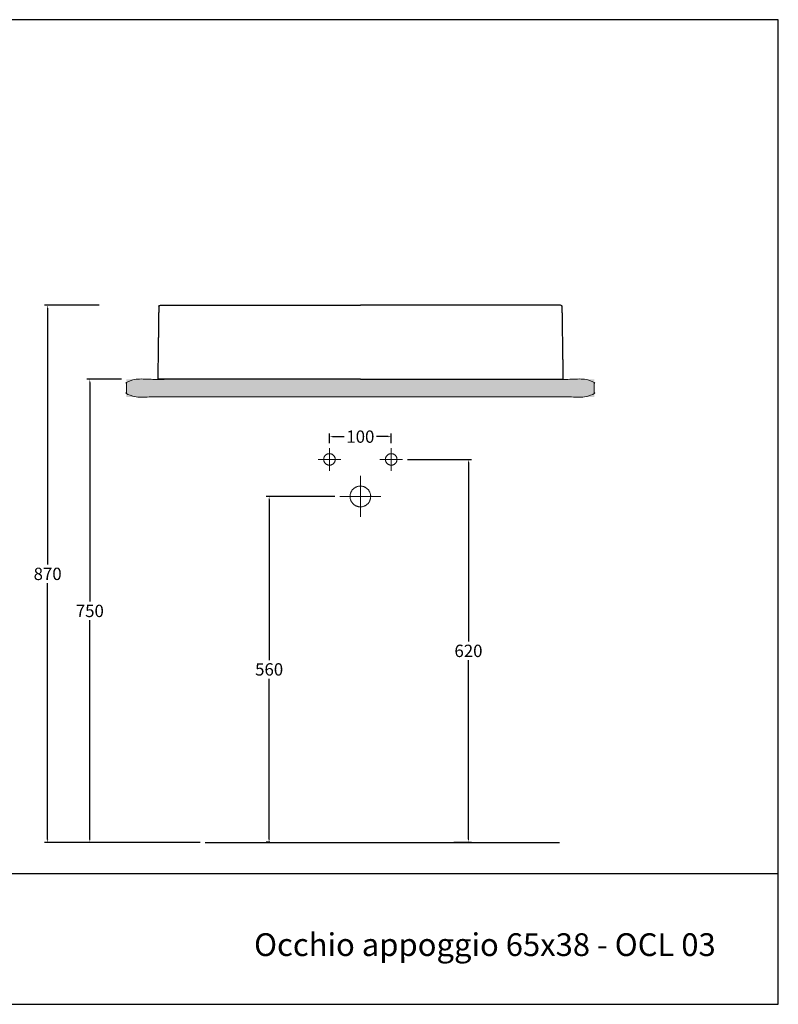
# Model space of a CAD drawing. Units: millimetres. Extents: x 17558 to 19813, y 12 to 1607.
# Drawn here: x 18585 to 19813, y 12 to 1607 of the extents above; entities that cross this region are included whole.
import ezdxf

# ---------------------------------------------------------------- set-up
doc = ezdxf.new("R2010")
doc.units = ezdxf.units.MM
doc.header["$MEASUREMENT"] = 0
doc.linetypes.add('Tratteggiato', pattern=[4, 2, -2])
doc.layers.add('Crea2D$visibili$Linee_spesse', color=7, linetype='Continuous', lineweight=30, true_color=0x000000)
doc.layers.add('Crea2D$visibili$tangenti', color=7, linetype='Continuous', lineweight=18, true_color=0x000000)
for name, color, linetype, true_color in [('Crea2D$visibili$Quote', 7, 'Continuous', 0x000000), ('Crea2D$visibili$Tratteggio', 252, 'Tratteggiato', 0x696969), ('MODELLO PER DWG', 7, 'Continuous', 0x000000)]:
    doc.layers.add(name, color=color, linetype=linetype, true_color=true_color)
doc.styles.add('Arial', font='txt')
doc.dimstyles.new('Anika', dxfattribs={"dimscale": 10, "dimtxt": 2, "dimasz": 0.5, "dimexe": 0.5, "dimexo": 0.8, "dimgap": 0.5, "dimtad": 0, "dimtih": 1, "dimtoh": 1, "dimdec": 0, "dimzin": 1, "dimdsep": 46, "dimtxsty": 'Arial', "dimcen": 0.5, "dimadec": 0, "dimazin": 0, "dimtfac": 1, "dimtdec": 4, "dimtix": 1, "dimtmove": 1, "dimatfit": 3, "dimfxl": 0, "dimtolj": 1, "dimtzin": 1, "dimarcsym": 0})

# ---------------------------------------------------------------- blocks, each defined once
blk = doc.blocks.new('*D4')
at = {"layer": 'Crea2D$visibili$Quote', "color": 0, "lineweight": -2}
for p, q in [((18713.5, 1144.2), (18625.1, 1144.2)), ((18630.1, 1139.2), (18630.1, 724.4)), ((18630.1, 279.2), (18630.1, 694)), ((18877.3, 274.2), (18625.1, 274.2))]:
    blk.add_line(p, q, dxfattribs=at)
at = {"layer": 'Crea2D$visibili$Quote', "color": 0}
for points in [[(18631, 1139.2), (18629.3, 1139.2), (18630.1, 1144.2)], [(18629.3, 279.2), (18631, 279.2), (18630.1, 274.2)]]:
    blk.add_solid(points, dxfattribs=at)
at = {"layer": 'Defpoints', "color": 0}
for p in [(18630.1, 1144.2), (18721.5, 1144.2), (18885.3, 274.2)]:
    blk.add_point(p, dxfattribs=at)
at = {"layer": 'Crea2D$visibili$Quote', "color": 0, "insert": (18630.1, 709.2), "char_height": 20, "attachment_point": 5, "style": 'Arial'}
blk.add_mtext('\\A1;870', dxfattribs=at)
blk = doc.blocks.new('*D5')
at = {"layer": 'Crea2D$visibili$Quote', "color": 0, "lineweight": -2}
for p, q in [((18749.7, 1024.2), (18693.4, 1024.2)), ((18698.4, 1019.2), (18698.4, 664.4)), ((18698.4, 279.2), (18698.4, 634)), ((18877.3, 274.2), (18693.4, 274.2))]:
    blk.add_line(p, q, dxfattribs=at)
at = {"layer": 'Crea2D$visibili$Quote', "color": 0}
for points in [[(18699.2, 1019.2), (18697.6, 1019.2), (18698.4, 1024.2)], [(18697.6, 279.2), (18699.2, 279.2), (18698.4, 274.2)]]:
    blk.add_solid(points, dxfattribs=at)
at = {"layer": 'Defpoints', "color": 0}
for p in [(18698.4, 1024.2), (18757.7, 1024.2), (18885.3, 274.2)]:
    blk.add_point(p, dxfattribs=at)
at = {"layer": 'Crea2D$visibili$Quote', "color": 0, "insert": (18698.4, 649.2), "char_height": 20, "attachment_point": 5, "style": 'Arial'}
blk.add_mtext('\\A1;750', dxfattribs=at)
blk = doc.blocks.new('*D6')
at = {"layer": 'Crea2D$visibili$Quote', "color": 0, "lineweight": -2}
for p, q in [((19086.4, 920.9), (19086.4, 936.4)), ((19091.4, 931.4), (19110.3, 931.4)), ((19181.4, 931.4), (19162.4, 931.4)), ((19186.4, 920.9), (19186.4, 936.4))]:
    blk.add_line(p, q, dxfattribs=at)
at = {"layer": 'Crea2D$visibili$Quote', "color": 0}
for points in [[(19091.4, 932.2), (19091.4, 930.5), (19086.4, 931.4)], [(19181.4, 930.5), (19181.4, 932.2), (19186.4, 931.4)]]:
    blk.add_solid(points, dxfattribs=at)
at = {"layer": 'Defpoints', "color": 0}
for p in [(19186.4, 931.4), (19086.4, 912.9), (19186.4, 912.9)]:
    blk.add_point(p, dxfattribs=at)
at = {"layer": 'Crea2D$visibili$Quote', "color": 0, "insert": (19136.4, 931.4), "char_height": 20, "attachment_point": 5, "style": 'Arial'}
blk.add_mtext('\\A1;100', dxfattribs=at)
blk = doc.blocks.new('*D7')
at = {"layer": 'Crea2D$visibili$Quote', "color": 0, "lineweight": -2}
for p, q in [((19212.8, 894.5), (19316.4, 894.5)), ((19311.4, 889.5), (19311.4, 599.7)), ((19311.4, 279.5), (19311.4, 569.3)), ((19287.5, 274.5), (19316.4, 274.5))]:
    blk.add_line(p, q, dxfattribs=at)
at = {"layer": 'Crea2D$visibili$Quote', "color": 0}
for points in [[(19312.2, 889.5), (19310.6, 889.5), (19311.4, 894.5)], [(19310.6, 279.5), (19312.2, 279.5), (19311.4, 274.5)]]:
    blk.add_solid(points, dxfattribs=at)
at = {"layer": 'Defpoints', "color": 0}
for p in [(19204.8, 894.5), (19279.5, 274.5), (19311.4, 274.5)]:
    blk.add_point(p, dxfattribs=at)
at = {"layer": 'Crea2D$visibili$Quote', "color": 0, "insert": (19311.4, 584.5), "char_height": 20, "attachment_point": 5, "style": 'Arial'}
blk.add_mtext('\\A1;620', dxfattribs=at)
blk = doc.blocks.new('*D8')
at = {"layer": 'Crea2D$visibili$Quote', "color": 0, "lineweight": -2}
for p, q in [((19095.2, 834.5), (18983.7, 834.5)), ((18988.7, 829.5), (18988.7, 569.7)), ((18988.7, 279.5), (18988.7, 539.3)), ((18990, 274.5), (18983.7, 274.5))]:
    blk.add_line(p, q, dxfattribs=at)
at = {"layer": 'Crea2D$visibili$Quote', "color": 0}
for points in [[(18989.5, 829.5), (18987.8, 829.5), (18988.7, 834.5)], [(18987.8, 279.5), (18989.5, 279.5), (18988.7, 274.5)]]:
    blk.add_solid(points, dxfattribs=at)
at = {"layer": 'Defpoints', "color": 0}
for p in [(19103.2, 834.5), (18988.7, 274.5), (18998, 274.5)]:
    blk.add_point(p, dxfattribs=at)
at = {"layer": 'Crea2D$visibili$Quote', "color": 0, "insert": (18988.7, 554.5), "char_height": 20, "attachment_point": 5, "style": 'Arial'}
blk.add_mtext('\\A1;560', dxfattribs=at)

msp = doc.modelspace()

# ---------------------------------------------------------------- hatches: boundary and pattern name
at = {"layer": 'Crea2D$visibili$Tratteggio'}
msp.add_hatch(color=256, dxfattribs=at).paths.add_polyline_path([(19136.4, 995.8), (19515.1, 995.8), (19515.1, 1024.2), (19136.4, 1024.2), (18757.7, 1024.2), (18757.7, 995.8)], flags=0)

# ---------------------------------------------------------------- linework, layer by layer
at = {"layer": 'Crea2D$visibili$Linee_spesse'}
for points, degree in [([(18810, 1142.4), (18809.2, 1083.3), (18808.4, 1024.2)], 2), ([(18812.4, 1144.2), (18974.4, 1144.2), (19136.4, 1144.2)], 2), ([(19460.3, 1144.2), (19298.3, 1144.2), (19136.4, 1144.2)], 2), ([(19462.7, 1142.4), (19463.5, 1083.3), (19464.4, 1024.2)], 2), ([(18808.6, 1024.2), (18808.5, 1024.2), (18808.4, 1024.2)], 2), ([(19136.4, 1024.2), (19027.1, 1024.2), (18917.9, 1024.2), (18808.6, 1024.2)], 3), ([(19136.4, 1024.2), (19245.6, 1024.2), (19354.8, 1024.2), (19464.1, 1024.2)], 3), ([(19464.1, 1024.2), (19464.2, 1024.2), (19464.4, 1024.2)], 2), ([(18885.3, 274.2), (19172, 274.2), (19458.7, 274.2)], 2)]:
    msp.add_open_spline(points, degree=degree, dxfattribs=at)
for points, weights, knots in [([(18810, 1142.4), (18810.1, 1142.9), (18810.4, 1143.3), (18810.7, 1143.7), (18811.3, 1143.9), (18811.6, 1144.1), (18811.9, 1144.1)], [1, 0.974863708769, 1, 0.969602182664, 1, 0.990075684981, 1], [0, 0, 0, 0.91896, 0.91896, 1.82294, 1.82294, 2.298588, 2.298588, 2.298588]), ([(19460.8, 1144.1), (19461.2, 1144.1), (19461.4, 1143.9), (19462, 1143.7), (19462.3, 1143.3), (19462.6, 1142.9), (19462.7, 1142.4)], [1, 0.990075684981, 1, 0.969602182664, 1, 0.974863708769, 1], [0, 0, 0, 0.475648, 0.475648, 1.379628, 1.379628, 2.298588, 2.298588, 2.298588])]:
    msp.add_rational_spline(points, weights, degree=2, knots=knots, dxfattribs=at)
msp.add_rational_spline([(19460.3, 1144.2), (19460.3, 1144.2), (19460.3, 1144.2), (19460.3, 1144.2)], [1, 1.0000000254, 1.00000003712, 1.00000003663], degree=3, dxfattribs=at)
at = {"layer": 'Crea2D$visibili$tangenti'}
msp.add_open_spline([(19136.4, 995.8), (19325.7, 995.8), (19515.1, 995.8), (19515.1, 1010), (19515.1, 1024.2), (19325.7, 1024.2), (19136.4, 1024.2), (18947, 1024.2), (18757.7, 1024.2), (18757.7, 1010), (18757.7, 995.8), (18947, 995.8), (19136.4, 995.8)], degree=2, knots=[-1913.222451, -1913.222451, -1913.222451, -1681.353683, -1681.353683, -1653.014076, -1653.014076, -1421.145308, -1421.145308, -1189.27654, -1189.27654, -1160.936933, -1160.936933, -929.068165, -929.068165, -929.068165], dxfattribs=at)
for points in [[(19086.4, 912.9), (19086.4, 894.5), (19086.4, 876.1)], [(19186.4, 912.9), (19186.4, 894.5), (19186.4, 876.1)], [(19067.9, 894.5), (19086.4, 894.5), (19104.8, 894.5)], [(19204.8, 894.5), (19186.4, 894.5), (19167.9, 894.5)], [(19136.4, 867.7), (19136.4, 834.5), (19136.4, 801.3)], [(19103.2, 834.5), (19136.4, 834.5), (19169.5, 834.5)]]:
    msp.add_open_spline(points, degree=2, dxfattribs=at)
for points in [[(19086.4, 903.8), (19077, 903.8), (19077, 894.5), (19077, 885.2), (19086.4, 885.2), (19095.7, 885.2), (19095.7, 894.5), (19095.7, 903.8), (19086.4, 903.8)], [(19186.4, 903.8), (19195.7, 903.8), (19195.7, 894.5), (19195.7, 885.2), (19186.4, 885.2), (19177, 885.2), (19177, 894.5), (19177, 903.8), (19186.4, 903.8)], [(19136.4, 851.3), (19119.6, 851.3), (19119.6, 834.5), (19119.6, 817.7), (19136.4, 817.7), (19153.1, 817.7), (19153.1, 834.5), (19153.1, 851.3), (19136.4, 851.3)]]:
    msp.add_rational_spline(points, [1, 0.707106781187, 1, 0.707106781187, 1, 0.707106781187, 1, 0.707106781187, 1], degree=2, knots=[0, 0, 0, 26.353417, 26.353417, 52.706834, 52.706834, 79.06025, 79.06025, 105.413667, 105.413667, 105.413667], dxfattribs=at)
at = {"layer": 'MODELLO PER DWG'}
msp.add_lwpolyline([(17558.2, 1606.5), (17558.2, 12.2), (19813, 12.2), (19813, 1606.5)], close=True, dxfattribs=at)
msp.add_lwpolyline([(17558.2, 224.1), (19813, 224.1)], dxfattribs=at)

# ---------------------------------------------------------------- texts
at = {"layer": 'MODELLO PER DWG', "insert": (19711.7, 90.4), "char_height": 36.805, "width": 789.747, "attachment_point": 9, "line_spacing_factor": 0.963855}
msp.add_mtext('\\fArial;Occhio appoggio 65x38 - OCL 03', dxfattribs=at)

# ---------------------------------------------------------------- dimensions: what is measured, and where the dimension line sits
at = {"layer": 'Crea2D$visibili$Quote'}
for base, p1, p2, picture, middle in [((18630.1, 1144.2), (18885.3, 274.2), (18721.5, 1144.2), '*D4', (18630.1, 709.2)), ((18698.4, 1024.2), (18885.3, 274.2), (18757.7, 1024.2), '*D5', (18698.4, 649.2)), ((19311.4, 274.5), (19204.8, 894.5), (19279.5, 274.5), '*D7', (19311.4, 584.5)), ((18988.7, 274.5), (19103.2, 834.5), (18998, 274.5), '*D8', (18988.7, 554.5))]:
    dim = msp.add_linear_dim(base=base, p1=p1, p2=p2, angle=90, dimstyle='Anika', dxfattribs=at)
    dim.commit()
    dim.dimension.update_dxf_attribs({"geometry": picture, "text_midpoint": middle})
dim = msp.add_linear_dim(base=(19186.4, 931.4), p1=(19086.4, 912.9), p2=(19186.4, 912.9), dimstyle='Anika', dxfattribs=at)
dim.commit()
dim.dimension.update_dxf_attribs({"geometry": '*D6', "text_midpoint": (19136.4, 931.4)})

doc.saveas('drawing.dxf')
